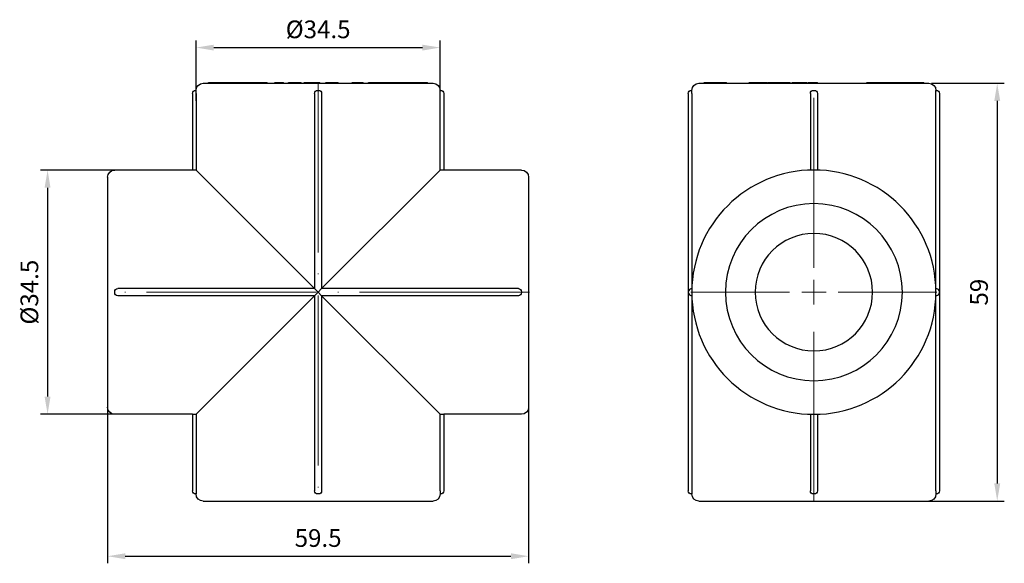
# Model space of a CAD drawing. Units: millimetres. Extents: x 688 to 1840, y 1412 to 1731.
# Drawn here: x 838 to 977, y 1630 to 1707 of the extents above; entities that cross this region are included whole.
import ezdxf

# ---------------------------------------------------------------- set-up
doc = ezdxf.new("R2010")
doc.units = ezdxf.units.MM
doc.linetypes.add('ACAD_ISO04W100', pattern=[30, 24, -3, 0, -3])
doc.layers.get('0').update_dxf_attribs({"color": 220})
for name, color, linetype, lineweight in [('Осевая', 1, 'ACAD_ISO04W100', 15), ('Основная толстая', 7, 'Continuous', 30), ('Размеры', 7, 'Continuous', 18)]:
    doc.layers.add(name, color=color, linetype=linetype, lineweight=lineweight)
doc.styles.add('VALтекст', font='isocpeur.ttf', dxfattribs={"height": 2.5})
doc.dimstyles.new('VALразмер1', dxfattribs={"dimtxt": 2.5, "dimasz": 2.5, "dimexe": 1, "dimexo": 0.6, "dimgap": 1, "dimtad": 1, "dimdec": 1, "dimdsep": 46, "dimtxsty": 'VALтекст', "dimcen": 2.5, "dimclrt": 256, "dimadec": 0, "dimazin": 0, "dimtfac": 1, "dimtdec": 1, "dimtmove": 0, "dimatfit": 3, "dimfxl": 1, "dimarcsym": 0})

# ---------------------------------------------------------------- blocks, each defined once
blk = doc.blocks.new('*U352')
at = {"layer": 'Осевая', "color": 0, "transparency": 16777216}
blk.add_line((44.27, 0), (-15.47, 0), dxfattribs=at)
blk = doc.blocks.new('*U353')
at = {"layer": 'Осевая', "color": 0, "transparency": 16777216}
blk.add_line((0, 15.345), (0, -43.895), dxfattribs=at)
blk = doc.blocks.new('A$C69CD079D')
at = {"layer": 'Основная толстая', "color": 0, "linetype": 'Continuous', "extrusion": (2.22045e-16, 1, -2.22045e-16)}
for p, q in [((-15.93, 29.29), (16.57, 29.29)), ((-15.15, 29.29), (-15.15, 29.39)), ((-15.15, 29.39), (-13.16, 29.39)), ((-13.16, 29.39), (-13.13, 29.39)), ((-13.16, 29.29), (-13.16, 29.39)), ((-13.13, 29.39), (-12.78, 29.39)), ((-13.13, 29.29), (-13.13, 29.39)), ((-12.78, 29.39), (-12.7, 29.39)), ((-12.78, 29.29), (-12.78, 29.39)), ((-12.7, 29.39), (-12.56, 29.39)), ((-12.7, 29.29), (-12.7, 29.39)), ((-12.56, 29.39), (-12.35, 29.39)), ((-12.56, 29.29), (-12.56, 29.39)), ((-12.35, 29.29), (-12.35, 29.39)), ((-10.74, 29.39), (-9.67, 29.39)), ((-10.74, 29.29), (-10.74, 29.39)), ((-9.67, 29.29), (-9.67, 29.39)), ((-9.67, 29.39), (-8.76, 29.39)), ((-8.76, 29.39), (-7.43, 29.39)), ((-8.76, 29.29), (-8.76, 29.39)), ((-7.43, 29.39), (-7.3, 29.39)), ((-7.43, 29.29), (-7.43, 29.39)), ((-7.3, 29.29), (-7.3, 29.39)), ((-7.3, 29.39), (-6.9, 29.39)), ((-6.9, 29.29), (-6.9, 29.39)), ((-5.82, 29.39), (-5.62, 29.39)), ((-5.82, 29.29), (-5.82, 29.39)), ((-5.62, 29.39), (-5.38, 29.39)), ((-5.62, 29.29), (-5.62, 29.39)), ((-5.38, 29.29), (-5.38, 29.39)), ((-5.38, 29.39), (-4.58, 29.39)), ((-4.58, 29.29), (-4.58, 29.39)), ((-3.88, 29.39), (-3.58, 29.39)), ((-3.88, 29.29), (-3.88, 29.39)), ((-3.58, 29.39), (-3.3, 29.39)), ((-3.58, 29.29), (-3.58, 29.39)), ((-3.3, 29.29), (-3.3, 29.39)), ((-3.3, 29.39), (-2.07, 29.39)), ((-2.07, 29.29), (-2.07, 29.39)), ((-1.65, 29.39), (-1.38, 29.39)), ((-1.65, 29.29), (-1.65, 29.39)), ((-1.38, 29.39), (-0.74, 29.39)), ((-1.38, 29.29), (-1.38, 29.39)), ((-0.61, 29.29), (-0.61, 29.39)), ((-0.53, 29.39), (-0.11, 29.39)), ((-0.11, 29.39), (0.17, 29.39)), ((-0.11, 29.29), (-0.11, 29.39)), ((0.17, 29.39), (0.58, 29.39)), ((0.17, 29.29), (0.17, 29.39)), ((0.58, 29.29), (0.58, 29.39)), ((1.43, 29.39), (1.7, 29.39)), ((1.43, 29.29), (1.43, 29.39)), ((1.7, 29.39), (1.8, 29.39)), ((1.7, 29.29), (1.7, 29.39)), ((1.8, 29.39), (2.31, 29.39)), ((1.8, 29.29), (1.8, 29.39)), ((3.14, 29.29), (3.14, 29.39)), ((5.13, 29.29), (5.13, 29.39)), ((6.44, 29.29), (6.44, 29.39)), ((6.69, 29.29), (6.69, 29.39)), ((7.45, 29.29), (7.45, 29.39)), ((8.24, 29.39), (8.37, 29.39)), ((8.24, 29.29), (8.24, 29.39)), ((8.37, 29.39), (9.2, 29.39)), ((8.37, 29.29), (8.37, 29.39)), ((9.2, 29.39), (9.76, 29.39)), ((9.2, 29.29), (9.2, 29.39)), ((9.76, 29.29), (9.76, 29.39)), ((11, 29.29), (11, 29.39)), ((11.92, 29.39), (11.99, 29.39)), ((11.92, 29.29), (11.92, 29.39)), ((11.99, 29.39), (12.16, 29.39)), ((11.99, 29.29), (11.99, 29.39)), ((12.16, 29.29), (12.16, 29.39)), ((12.85, 29.39), (12.89, 29.39)), ((12.85, 29.29), (12.85, 29.39)), ((12.89, 29.39), (13.24, 29.39)), ((12.89, 29.29), (12.89, 29.39)), ((13.24, 29.39), (13.32, 29.39)), ((13.24, 29.29), (13.24, 29.39)), ((13.32, 29.39), (13.53, 29.39)), ((13.32, 29.29), (13.32, 29.39)), ((13.53, 29.39), (13.74, 29.39)), ((13.53, 29.29), (13.53, 29.39)), ((13.74, 29.29), (13.74, 29.39)), ((13.74, 29.39), (13.79, 29.39)), ((13.79, 29.29), (13.79, 29.39)), ((15.15, 29.39), (15.56, 29.39)), ((15.15, 29.29), (15.15, 29.39)), ((15.56, 29.39), (15.57, 29.39)), ((15.56, 29.29), (15.56, 29.39)), ((15.57, 29.39), (15.8, 29.39)), ((15.57, 29.29), (15.57, 29.39)), ((15.8, 29.29), (15.8, 29.39)), ((-17.43, 27.84), (-17.43, 17.04)), ((-16.98, 28.29), (-16.93, 28.29)), ((-16.92, 27.84), (-16.92, 17.04)), ((-0.18, 27.84), (-0.18, 0.29)), ((0.27, 28.29), (0.37, 28.29)), ((0.82, 27.84), (0.82, 0.29)), ((17.57, 28.29), (17.62, 28.29)), ((17.57, 17.04), (17.57, 27.84)), ((18.07, 27.84), (18.07, 17.04)), ((-17.43, 17.04), (-28.43, 17.04)), ((-0.18, 0.29), (-16.92, 17.04)), ((17.57, 17.04), (0.82, 0.29)), ((29.07, 17.04), (18.07, 17.04)), ((-29.43, 16.04), (-29.43, -16.46)), ((30.07, 16.04), (30.07, -16.46)), ((-0.18, 0.29), (-27.98, 0.29)), ((0.32, -0.21), (-0.18, 0.29)), ((0.82, 0.29), (0.32, -0.21)), ((28.62, 0.29), (0.82, 0.29)), ((-28.43, -0.26), (-28.43, -0.16)), ((-0.18, -0.71), (-27.98, -0.71)), ((-16.92, -17.45), (-0.18, -0.71)), ((-0.18, -0.71), (0.32, -0.21)), ((-0.18, -0.71), (-0.18, -28.26)), ((0.32, -0.21), (0.82, -0.71)), ((0.82, -0.71), (17.57, -17.45)), ((28.62, -0.71), (0.82, -0.71)), ((0.82, -0.71), (0.82, -28.26)), ((29.07, -0.16), (29.07, -0.26)), ((-17.43, -17.46), (-28.43, -17.46)), ((-17.43, -17.46), (-17.43, -28.26)), ((-16.92, -17.45), (-16.92, -28.26)), ((17.57, -28.26), (17.57, -17.45)), ((18.07, -17.46), (18.07, -28.26)), ((29.07, -17.46), (18.07, -17.46)), ((-16.93, -28.71), (-16.98, -28.71)), ((0.37, -28.71), (0.27, -28.71)), ((17.62, -28.71), (17.57, -28.71)), ((-15.93, -29.71), (16.57, -29.71))]:
    blk.add_line(p, q, dxfattribs=at)
at = {"layer": 'Основная толстая', "color": 0, "linetype": 'Continuous', "extrusion": (-4.93038e-32, -2.22045e-16, -1)}
for centre, radius, start, end in [((15.93, 28.29), 1, 0, 90), ((-16.57, 28.29), 1, 90, 180), ((16.98, 27.84), 0.45, 360, 90), ((-0.27, 27.84), 0.45, 0, 90), ((-0.37, 27.84), 0.45, 90, 180), ((-17.62, 27.84), 0.45, 90, 180), ((28.43, 16.04), 1, 0, 90), ((-29.07, 16.04), 1, 90, 180), ((27.98, -0.16), 0.45, 360, 90), ((-28.62, -0.16), 0.45, 90, 180), ((27.98, -0.26), 0.45, 270, 0), ((-28.62, -0.26), 0.45, 180, 270), ((28.43, -16.46), 1, 270, 360), ((-29.07, -16.46), 1, 180, 270), ((16.98, -28.26), 0.45, 270, 0), ((15.93, -28.71), 1, 270, 0), ((-0.27, -28.26), 0.45, 270, 0), ((-0.37, -28.26), 0.45, 180, 270), ((-16.57, -28.71), 1, 180, 270), ((-17.62, -28.26), 0.45, 180, 270)]:
    blk.add_arc(centre, radius, start, end, dxfattribs=at)
at = {"layer": 'Основная толстая', "color": 0, "linetype": 'Continuous'}
for points in [[(-12.35, 29.39), (-12.35, 29.39), (-12.17, 29.39)], [(-12.17, 29.39), (-12.01, 29.39), (-11.55, 29.39), (-11.04, 29.39), (-10.79, 29.39)], [(-10.79, 29.39), (-10.76, 29.39), (-10.74, 29.39)], [(-0.74, 29.39), (-0.67, 29.39), (-0.61, 29.39)], [(-0.61, 29.39), (-0.58, 29.39), (-0.53, 29.39)], [(2.31, 29.39), (2.73, 29.39), (3.1, 29.39), (3.14, 29.39)], [(3.14, 29.39), (3.14, 29.39), (3.14, 29.39)], [(5.53, 29.39), (5.8, 29.39), (6.29, 29.39), (6.39, 29.39)], [(6.39, 29.39), (6.44, 29.39), (6.44, 29.39)], [(6.65, 29.39), (6.69, 29.39), (6.69, 29.39)], [(7.45, 29.39), (7.45, 29.39), (7.58, 29.39)], [(9.93, 29.39), (10.08, 29.39), (10.55, 29.39), (10.76, 29.39)], [(11, 29.39), (11.1, 29.39), (11.24, 29.39)], [(11.24, 29.39), (11.41, 29.39), (11.58, 29.39)], [(11.58, 29.39), (11.71, 29.39), (11.92, 29.39)], [(13.79, 29.39), (13.79, 29.39), (14.04, 29.39)], [(13.79, 29.39), (13.79, 29.39), (13.79, 29.39)], [(14.04, 29.39), (14.23, 29.39), (14.51, 29.39)]]:
    blk.add_open_spline(points, degree=2, dxfattribs=at)
for points, degree, knots in [([(5.13, 29.39), (5.13, 29.39), (5.29, 29.39), (5.53, 29.39)], 2, [-1.570711, -1.570711, -1.570711, -1, 0, 0, 0]), ([(6.44, 29.39), (6.47, 29.39), (6.6, 29.39), (6.65, 29.39)], 2, [-1.243346, -1.243346, -1.243346, -1, 0, 0, 0]), ([(7.58, 29.39), (7.74, 29.39), (8.12, 29.39), (8.24, 29.39)], 2, [-2, -2, -2, -1, -0.471525, -0.471525, -0.471525]), ([(9.76, 29.39), (9.76, 29.39), (9.76, 29.39), (9.84, 29.39), (9.93, 29.39)], 2, [-2.035975, -2.035975, -2.035975, -2, -1, 0, 0, 0]), ([(10.76, 29.39), (10.97, 29.39), (11, 29.39), (11, 29.39)], 2, [-2, -2, -2, -1, -0.869595, -0.869595, -0.869595]), ([(12.16, 29.39), (12.31, 29.39), (12.53, 29.39), (12.64, 29.39)], 2, [-1.827211, -1.827211, -1.827211, -1, 0, 0, 0]), ([(12.64, 29.39), (12.81, 29.39), (12.85, 29.39), (12.85, 29.39)], 2, [-3, -3, -3, -2, -1.761113, -1.761113, -1.761113]), ([(14.51, 29.39), (14.79, 29.39), (15.15, 29.39), (15.15, 29.39)], 2, [-2, -2, -2, -1, -0.013426, -0.013426, -0.013426]), ([(-16.92, 27.84), (-16.92, 27.9), (-16.92, 27.96), (-16.92, 28.07), (-16.92, 28.12), (-16.92, 28.2), (-16.93, 28.23), (-16.93, 28.27), (-16.93, 28.28), (-16.93, 28.29), (-16.93, 28.29), (-16.93, 28.29)], 3, [0.00479524, 0.00479524, 0.00479524, 0.00479524, 0.02237244, 0.02237244, 0.03995091, 0.03995091, 0.05752971, 0.05752971, 0.06899892, 0.06899892, 0.07567276, 0.07567276, 0.07567276, 0.07567276]), ([(17.57, 27.84), (17.57, 27.9), (17.57, 27.96), (17.57, 28.07), (17.57, 28.12), (17.57, 28.2), (17.57, 28.23), (17.57, 28.27), (17.57, 28.28), (17.57, 28.29), (17.57, 28.29), (17.57, 28.29)], 3, [0.07567276, 0.07567276, 0.07567276, 0.07567276, 0.09324997, 0.09324997, 0.11082843, 0.11082843, 0.12840723, 0.12840723, 0.13987644, 0.13987644, 0.14655029, 0.14655029, 0.14655029, 0.14655029]), ([(-16.92, 17.04), (-16.92, 17.04), (-16.93, 17.04), (-16.93, 17.04), (-16.99, 17.04), (-17.06, 17.04), (-17.18, 17.04), (-17.24, 17.04), (-17.33, 17.04), (-17.36, 17.04), (-17.42, 17.04), (-17.43, 17.04), (-17.43, 17.04)], 3, [0.30064462, 0.30064462, 0.30064462, 0.30064462, 0.30136746, 0.30136746, 0.30136746, 0.32020292, 0.32020292, 0.33903839, 0.33903839, 0.35787386, 0.35787386, 0.37670932, 0.37670932, 0.37670932, 0.37670932]), ([(18.07, 17.04), (18.07, 17.04), (18.06, 17.04), (18.01, 17.04), (17.97, 17.04), (17.88, 17.04), (17.83, 17.04), (17.7, 17.04), (17.64, 17.04), (17.57, 17.04), (17.57, 17.04), (17.57, 17.04), (17.57, 17.04)], 3, [0.22602559, 0.22602559, 0.22602559, 0.22602559, 0.24486106, 0.24486106, 0.26369653, 0.26369653, 0.28253199, 0.28253199, 0.30136746, 0.30136746, 0.30136746, 0.3020903, 0.3020903, 0.3020903, 0.3020903]), ([(-17.43, -17.46), (-17.43, -17.46), (-17.42, -17.46), (-17.36, -17.46), (-17.33, -17.45), (-17.24, -17.45), (-17.18, -17.45), (-17.06, -17.45), (-16.99, -17.45), (-16.93, -17.45), (-16.93, -17.45), (-16.92, -17.45), (-16.92, -17.45)], 3, [0.22602559, 0.22602559, 0.22602559, 0.22602559, 0.24486106, 0.24486106, 0.26369653, 0.26369653, 0.28253199, 0.28253199, 0.30136746, 0.30136746, 0.30136746, 0.3020903, 0.3020903, 0.3020903, 0.3020903]), ([(17.57, -17.45), (17.57, -17.45), (17.57, -17.45), (17.57, -17.45), (17.64, -17.45), (17.7, -17.45), (17.83, -17.45), (17.88, -17.45), (17.97, -17.45), (18.01, -17.46), (18.06, -17.46), (18.07, -17.46), (18.07, -17.46)], 3, [0.30064462, 0.30064462, 0.30064462, 0.30064462, 0.30136746, 0.30136746, 0.30136746, 0.32020292, 0.32020292, 0.33903839, 0.33903839, 0.35787386, 0.35787386, 0.37670932, 0.37670932, 0.37670932, 0.37670932]), ([(-16.92, -28.26), (-16.92, -28.32), (-16.92, -28.37), (-16.92, -28.48), (-16.92, -28.53), (-16.92, -28.62), (-16.93, -28.65), (-16.93, -28.69), (-16.93, -28.7), (-16.93, -28.71), (-16.93, -28.71), (-16.93, -28.71)], 3, [0.07567276, 0.07567276, 0.07567276, 0.07567276, 0.09324997, 0.09324997, 0.11082843, 0.11082843, 0.12840723, 0.12840723, 0.13987644, 0.13987644, 0.14655029, 0.14655029, 0.14655029, 0.14655029]), ([(17.57, -28.26), (17.57, -28.32), (17.57, -28.37), (17.57, -28.48), (17.57, -28.53), (17.57, -28.62), (17.57, -28.65), (17.57, -28.69), (17.57, -28.7), (17.57, -28.71), (17.57, -28.71), (17.57, -28.71)], 3, [0.00479524, 0.00479524, 0.00479524, 0.00479524, 0.02237244, 0.02237244, 0.03995091, 0.03995091, 0.05752971, 0.05752971, 0.06899892, 0.06899892, 0.07567276, 0.07567276, 0.07567276, 0.07567276])]:
    blk.add_open_spline(points, degree=degree, knots=knots, dxfattribs=at)
at = {"layer": 'Осевая'}
for name, p in [('*U353', (0.32, 14.07)), ('*U352', (-14.08, -0.21))]:
    blk.add_blockref(name, p, dxfattribs=at)
blk = doc.blocks.new('*U354')
at = {"layer": 'Осевая', "color": 0, "transparency": 16777216}
for p, q in [((0, 3.45), (0, 29.62)), ((-17.37, 0), (-3.45, 0)), ((3.45, 0), (17.37, 0)), ((0, -29.62), (0, -3.45))]:
    blk.add_line(p, q, dxfattribs=at)
at = {"layer": 'Осевая', "color": 0, "linetype": 'Continuous', "transparency": 16777216}
for p, q in [((0, -1.725), (0, 1.725)), ((-1.725, 0), (1.725, 0))]:
    blk.add_line(p, q, dxfattribs=at)
blk = doc.blocks.new('A$C675F5FDC')
at = {"layer": 'Основная толстая', "color": 0, "linetype": 'Continuous', "extrusion": (0, 1, -2.22045e-16)}
for p, q in [((-16.25, 29.29), (16.25, 29.29)), ((-15.52, 29.39), (-15.51, 29.39)), ((-15.52, 29.29), (-15.52, 29.39)), ((-15.51, 29.39), (-15.46, 29.39)), ((-15.51, 29.29), (-15.51, 29.39)), ((-15.46, 29.39), (-15.45, 29.39)), ((-15.46, 29.29), (-15.46, 29.39)), ((-15.45, 29.39), (-15.31, 29.39)), ((-15.45, 29.29), (-15.45, 29.39)), ((-15.31, 29.39), (-14.98, 29.39)), ((-15.31, 29.29), (-15.31, 29.39)), ((-14.98, 29.39), (-14.75, 29.39)), ((-14.98, 29.29), (-14.98, 29.39)), ((-14.75, 29.29), (-14.75, 29.39)), ((-14.75, 29.39), (-13.16, 29.39)), ((-13.16, 29.29), (-13.16, 29.39)), ((-12.36, 29.29), (-12.36, 29.39)), ((-9.16, 29.29), (-9.16, 29.39)), ((-8.77, 29.39), (-8.04, 29.39)), ((-8.04, 29.29), (-8.04, 29.39)), ((-8.04, 29.39), (-6.92, 29.39)), ((-6.92, 29.29), (-6.92, 29.39)), ((-6.61, 29.29), (-6.61, 29.39)), ((-6.53, 29.39), (-5.85, 29.39)), ((-6.53, 29.29), (-6.53, 29.39)), ((-5.85, 29.29), (-5.85, 29.39)), ((-5.85, 29.39), (-5.75, 29.39)), ((-5.75, 29.39), (-5.26, 29.39)), ((-5.75, 29.29), (-5.75, 29.39)), ((-5.26, 29.29), (-5.26, 29.39)), ((-4.66, 29.39), (-3.94, 29.39)), ((-3.94, 29.29), (-3.94, 29.39)), ((-3.94, 29.39), (-3.35, 29.39)), ((-3.35, 29.29), (-3.35, 29.39)), ((-3.08, 29.39), (-2.9, 29.39)), ((-3.08, 29.29), (-3.08, 29.39)), ((-3.08, 29.29), (-3.08, 29.39)), ((-2.9, 29.29), (-2.9, 29.39)), ((-2.89, 29.39), (-2.68, 29.39)), ((-2.89, 29.29), (-2.89, 29.39)), ((-2.68, 29.29), (-2.68, 29.39)), ((-1.98, 29.39), (-1.23, 29.39)), ((-1.23, 29.29), (-1.23, 29.39)), ((-1.23, 29.39), (-0.98, 29.39)), ((-0.98, 29.29), (-0.98, 29.39)), ((-0.79, 29.29), (-0.79, 29.39)), ((0.53, 29.29), (0.53, 29.39)), ((7.47, 29.39), (7.51, 29.39)), ((7.47, 29.29), (7.47, 29.39)), ((7.51, 29.39), (7.66, 29.39)), ((7.51, 29.29), (7.51, 29.39)), ((7.66, 29.29), (7.66, 29.39)), ((7.74, 29.29), (7.74, 29.39)), ((7.74, 29.39), (7.99, 29.39)), ((7.99, 29.29), (7.99, 29.39)), ((8.26, 29.29), (8.26, 29.39)), ((9.63, 29.39), (10.14, 29.39)), ((9.63, 29.29), (9.63, 29.39)), ((10.14, 29.39), (10.31, 29.39)), ((10.14, 29.29), (10.14, 29.39)), ((10.31, 29.39), (10.71, 29.39)), ((10.31, 29.29), (10.31, 29.39)), ((10.71, 29.39), (10.89, 29.39)), ((10.71, 29.29), (10.71, 29.39)), ((10.89, 29.39), (11.87, 29.39)), ((10.89, 29.29), (10.89, 29.39)), ((11.87, 29.29), (11.87, 29.39)), ((11.87, 29.39), (12.39, 29.39)), ((12.39, 29.39), (12.58, 29.39)), ((12.39, 29.29), (12.39, 29.39)), ((12.58, 29.39), (13.44, 29.39)), ((12.58, 29.29), (12.58, 29.39)), ((13.44, 29.39), (14.32, 29.39)), ((13.44, 29.29), (13.44, 29.39)), ((14.32, 29.39), (14.42, 29.39)), ((14.32, 29.29), (14.32, 29.39)), ((14.42, 29.29), (14.42, 29.39)), ((14.42, 29.39), (15, 29.39)), ((15, 29.39), (15.07, 29.39)), ((15, 29.29), (15, 29.39)), ((15.07, 29.29), (15.07, 29.39)), ((15.07, 29.39), (15.4, 29.39)), ((15.4, 29.39), (15.42, 29.39)), ((15.4, 29.29), (15.4, 29.39)), ((15.42, 29.39), (15.51, 29.39)), ((15.42, 29.29), (15.42, 29.39)), ((15.51, 29.39), (15.53, 29.39)), ((15.51, 29.29), (15.51, 29.39)), ((15.53, 29.29), (15.53, 29.39)), ((-17.75, 27.84), (-17.75, -0.21)), ((-17.3, 28.29), (-17.25, 28.29)), ((-17.24, 27.84), (-17.24, 0.29)), ((-0.5, 27.84), (-0.5, 17.04)), ((-0.05, 28.29), (0.05, 28.29)), ((0.5, 27.84), (0.5, 17.04)), ((17.24, 0.29), (17.24, 27.84)), ((17.25, 28.29), (17.3, 28.29)), ((17.75, 27.84), (17.75, -0.21)), ((-17.75, -0.21), (-17.75, -28.26)), ((-17.24, -0.71), (-17.24, -28.26)), ((17.24, -28.26), (17.24, -0.71)), ((17.75, -0.21), (17.75, -28.26)), ((-0.5, -17.45), (-0.5, -28.26)), ((0.5, -17.45), (0.5, -28.26)), ((-17.25, -28.71), (-17.3, -28.71)), ((0.05, -28.71), (-0.05, -28.71)), ((17.3, -28.71), (17.25, -28.71)), ((-16.25, -29.71), (16.25, -29.71))]:
    blk.add_line(p, q, dxfattribs=at)
at = {"layer": 'Основная толстая', "color": 0, "linetype": 'Continuous', "extrusion": (0, -2.22045e-16, -1)}
for radius in [12.5, 8.3]:
    blk.add_circle((0, -0.21), radius, dxfattribs=at)
for centre, radius, start, end in [((16.25, 28.29), 1, 0, 90), ((-16.25, 28.29), 1, 90, 180), ((17.3, 27.84), 0.45, 360, 90), ((0.05, 27.84), 0.45, 360, 90), ((-0.05, 27.84), 0.45, 90, 180), ((-17.3, 27.84), 0.45, 90, 180), ((17.3, -28.26), 0.45, 270, 0), ((16.25, -28.71), 1, 270, 0), ((0.05, -28.26), 0.45, 270, 0), ((-0.05, -28.26), 0.45, 180, 270), ((-16.25, -28.71), 1, 180, 270), ((-17.3, -28.26), 0.45, 180, 270)]:
    blk.add_arc(centre, radius, start, end, dxfattribs=at)
at = {"layer": 'Основная толстая', "color": 0, "linetype": 'Continuous'}
for centre, radius, start, end in [((0, -0.21), 17.25, 0.1661, 179.8339), ((-17.25, -0.21), 0.5, 89.1696, 270.8304), ((17.25, -0.21), 0.5, 269.1696, 90.8304), ((0, -0.21), 17.25, 179.8339, 180.1661), ((0, -0.21), 17.25, 180.1661, 359.8339), ((0, -0.21), 17.25, 359.8339, 0.1661)]:
    blk.add_arc(centre, radius, start, end, dxfattribs=at)
for points, degree, knots in [([(-13.16, 29.39), (-12.94, 29.39), (-12.52, 29.39), (-12.42, 29.39)], 2, [-1.954002, -1.954002, -1.954002, -1, 0, 0, 0]), ([(-9.16, 29.39), (-9.16, 29.39), (-8.99, 29.39), (-8.77, 29.39)], 2, [-1.917083, -1.917083, -1.917083, -1, 0, 0, 0]), ([(-6.92, 29.39), (-6.67, 29.39), (-6.61, 29.39), (-6.61, 29.39)], 2, [-1.799234, -1.799234, -1.799234, -1, -0.703809, -0.703809, -0.703809]), ([(-5.26, 29.39), (-5.26, 29.39), (-5.23, 29.39), (-5.08, 29.39), (-4.95, 29.39)], 2, [-2.321273, -2.321273, -2.321273, -2, -1, 0, 0, 0]), ([(-2.68, 29.39), (-2.68, 29.39), (-2.6, 29.39), (-2.42, 29.39), (-2.28, 29.39)], 2, [-2.706343, -2.706343, -2.706343, -2, -1, 0, 0, 0]), ([(9.24, 29.39), (9.45, 29.39), (9.63, 29.39), (9.63, 29.39)], 2, [-3, -3, -3, -2, -1.295209, -1.295209, -1.295209]), ([(-17.24, 27.84), (-17.24, 27.9), (-17.24, 27.96), (-17.24, 28.07), (-17.25, 28.12), (-17.25, 28.2), (-17.25, 28.23), (-17.25, 28.27), (-17.25, 28.28), (-17.25, 28.29), (-17.25, 28.29), (-17.25, 28.29)], 3, [0.00479524, 0.00479524, 0.00479524, 0.00479524, 0.02237244, 0.02237244, 0.03995091, 0.03995091, 0.05752971, 0.05752971, 0.06899892, 0.06899892, 0.07567276, 0.07567276, 0.07567276, 0.07567276]), ([(17.24, 27.84), (17.24, 27.9), (17.24, 27.96), (17.24, 28.07), (17.25, 28.12), (17.25, 28.2), (17.25, 28.23), (17.25, 28.27), (17.25, 28.28), (17.25, 28.29), (17.25, 28.29), (17.25, 28.29)], 3, [0.07567276, 0.07567276, 0.07567276, 0.07567276, 0.09324997, 0.09324997, 0.11082843, 0.11082843, 0.12840723, 0.12840723, 0.13987644, 0.13987644, 0.14655029, 0.14655029, 0.14655029, 0.14655029]), ([(-17.24, -28.26), (-17.24, -28.32), (-17.24, -28.37), (-17.24, -28.48), (-17.25, -28.53), (-17.25, -28.62), (-17.25, -28.65), (-17.25, -28.69), (-17.25, -28.7), (-17.25, -28.71), (-17.25, -28.71), (-17.25, -28.71)], 3, [0.07567276, 0.07567276, 0.07567276, 0.07567276, 0.09324997, 0.09324997, 0.11082843, 0.11082843, 0.12840723, 0.12840723, 0.13987644, 0.13987644, 0.14655029, 0.14655029, 0.14655029, 0.14655029]), ([(17.24, -28.26), (17.24, -28.32), (17.24, -28.37), (17.24, -28.48), (17.25, -28.53), (17.25, -28.62), (17.25, -28.65), (17.25, -28.69), (17.25, -28.7), (17.25, -28.71), (17.25, -28.71), (17.25, -28.71)], 3, [0.00479524, 0.00479524, 0.00479524, 0.00479524, 0.02237244, 0.02237244, 0.03995091, 0.03995091, 0.05752971, 0.05752971, 0.06899892, 0.06899892, 0.07567276, 0.07567276, 0.07567276, 0.07567276])]:
    blk.add_open_spline(points, degree=degree, knots=knots, dxfattribs=at)
for points in [[(-12.42, 29.39), (-12.36, 29.39), (-12.36, 29.39)], [(-4.95, 29.39), (-4.85, 29.39), (-4.66, 29.39)], [(-3.08, 29.39), (-3.08, 29.39), (-3.08, 29.39)], [(-2.9, 29.39), (-2.9, 29.39), (-2.89, 29.39)], [(-2.28, 29.39), (-2.17, 29.39), (-1.98, 29.39)], [(-0.79, 29.39), (-0.76, 29.39), (-0.42, 29.39), (-0.14, 29.39)], [(-0.14, 29.39), (0.19, 29.39), (0.38, 29.39)], [(0.38, 29.39), (0.53, 29.39), (0.53, 29.39)], [(7.66, 29.39), (7.66, 29.39), (7.74, 29.39)], [(7.99, 29.39), (8.05, 29.39), (8.16, 29.39)], [(8.16, 29.39), (8.21, 29.39), (8.26, 29.39)], [(8.26, 29.39), (8.49, 29.39), (9, 29.39), (9.24, 29.39)]]:
    blk.add_open_spline(points, degree=2, dxfattribs=at)
at = {"layer": 'Осевая'}
blk.add_blockref('*U354', (0, -0.21), dxfattribs=at)
blk = doc.blocks.new('*D357')
at = {"layer": 'Defpoints', "color": 0, "transparency": 16777216}
for p in [(850.47, 1660.85, 59.24), (909.97, 1659.98, 59.24), (909.97, 1631.25)]:
    blk.add_point(p, dxfattribs=at)
at = {"layer": 'Размеры', "color": 0, "lineweight": -2, "transparency": 16777216}
for p, q in [((850.47, 1660.25), (850.47, 1630.25)), ((909.97, 1659.38), (909.97, 1630.25)), ((852.97, 1631.25), (907.47, 1631.25))]:
    blk.add_line(p, q, dxfattribs=at)
at = {"layer": 'Размеры', "color": 0, "transparency": 16777216}
for points in [[(852.97, 1631.67), (852.97, 1630.84), (850.47, 1631.25)], [(907.47, 1631.67), (907.47, 1630.84), (909.97, 1631.25)]]:
    blk.add_solid(points, dxfattribs=at)
at = {"layer": 'Размеры', "transparency": 16777216, "insert": (880.22, 1633.5), "char_height": 2.5, "attachment_point": 5, "style": 'VALтекст'}
blk.add_mtext('59.5', dxfattribs=at)
blk = doc.blocks.new('*D358')
at = {"layer": 'Defpoints', "color": 0, "transparency": 16777216}
for p in [(966.28, 1698.04, 59.24), (964.95, 1639.04, 59.24), (976.19, 1639.04)]:
    blk.add_point(p, dxfattribs=at)
at = {"layer": 'Размеры', "color": 0, "lineweight": -2, "transparency": 16777216}
for p, q in [((966.88, 1698.04), (977.19, 1698.04)), ((976.19, 1695.54), (976.19, 1641.54)), ((965.55, 1639.04), (977.19, 1639.04))]:
    blk.add_line(p, q, dxfattribs=at)
at = {"layer": 'Размеры', "color": 0, "transparency": 16777216}
for points in [[(975.77, 1695.54), (976.61, 1695.54), (976.19, 1698.04)], [(975.77, 1641.54), (976.61, 1641.54), (976.19, 1639.04)]]:
    blk.add_solid(points, dxfattribs=at)
at = {"layer": 'Размеры', "transparency": 16777216, "insert": (973.94, 1668.54), "char_height": 2.5, "attachment_point": 5, "rotation": 90, "style": 'VALтекст'}
blk.add_mtext('59', dxfattribs=at)
blk = doc.blocks.new('*D359')
at = {"layer": 'Defpoints', "color": 0, "transparency": 16777216}
for p in [(855.25, 1685.79, 59.24), (841.99, 1651.29), (855.25, 1651.29, 59.24)]:
    blk.add_point(p, dxfattribs=at)
at = {"layer": 'Размеры', "color": 0, "lineweight": -2, "transparency": 16777216}
for p, q in [((854.65, 1685.79), (840.99, 1685.79)), ((841.99, 1683.29), (841.99, 1653.79)), ((854.65, 1651.29), (840.99, 1651.29))]:
    blk.add_line(p, q, dxfattribs=at)
at = {"layer": 'Размеры', "color": 0, "transparency": 16777216}
for points in [[(841.57, 1683.29), (842.4, 1683.29), (841.99, 1685.79)], [(841.57, 1653.79), (842.4, 1653.79), (841.99, 1651.29)]]:
    blk.add_solid(points, dxfattribs=at)
at = {"layer": 'Размеры', "transparency": 16777216, "insert": (839.74, 1668.54), "char_height": 2.5, "attachment_point": 5, "rotation": 90, "style": 'VALтекст'}
blk.add_mtext('%%C34.5', dxfattribs=at)
blk = doc.blocks.new('*D360')
at = {"layer": 'Defpoints', "color": 0, "transparency": 16777216}
for p in [(897.46, 1703.08), (862.98, 1694.97, 59.24), (897.46, 1694.97, 59.24)]:
    blk.add_point(p, dxfattribs=at)
at = {"layer": 'Размеры', "color": 0, "lineweight": -2, "transparency": 16777216}
for p, q in [((862.98, 1695.57), (862.98, 1704.08)), ((897.46, 1695.57), (897.46, 1704.08)), ((865.48, 1703.08), (894.96, 1703.08))]:
    blk.add_line(p, q, dxfattribs=at)
at = {"layer": 'Размеры', "color": 0, "transparency": 16777216}
for points in [[(865.48, 1703.49), (865.48, 1702.66), (862.98, 1703.08)], [(894.96, 1703.49), (894.96, 1702.66), (897.46, 1703.08)]]:
    blk.add_solid(points, dxfattribs=at)
at = {"layer": 'Размеры', "transparency": 16777216, "insert": (880.22, 1705.33), "char_height": 2.5, "attachment_point": 5, "style": 'VALтекст'}
blk.add_mtext('%%C34.5', dxfattribs=at)

msp = doc.modelspace()

# ---------------------------------------------------------------- block references
at = {"color": 0}
for name, p in [('A$C69CD079D', (879.9, 1668.75, 59.24)), ('A$C675F5FDC', (950.28, 1668.75, 59.24))]:
    msp.add_blockref(name, p, dxfattribs=at)

# ---------------------------------------------------------------- dimensions: what is measured, and where the dimension line sits
at = {"layer": 'Размеры'}
dim = msp.add_linear_dim(base=(897.46, 1703.08), p1=(862.98, 1694.97, 59.24), p2=(897.46, 1694.97, 59.24), text='%%C<>', dimstyle='VALразмер1', override={"dimscale": 0, "dimtix": 0, "dimtofl": 1, "dimtmove": 0, "dimatfit": 3}, dxfattribs=at)
dim.commit()
dim.dimension.update_dxf_attribs({"geometry": '*D360', "text_midpoint": (880.22, 1705.33)})
dim = msp.add_linear_dim(base=(976.19, 1639.04), p1=(966.28, 1698.04, 59.24), p2=(964.95, 1639.04, 59.24), angle=90, dimstyle='VALразмер1', override={"dimscale": 0, "dimtix": 0, "dimtofl": 1, "dimtmove": 0, "dimatfit": 3}, dxfattribs=at)
dim.commit()
dim.dimension.update_dxf_attribs({"geometry": '*D358', "text_midpoint": (973.94, 1668.54)})
dim = msp.add_linear_dim(base=(841.99, 1651.29), p1=(855.25, 1685.79, 59.24), p2=(855.25, 1651.29, 59.24), angle=90, text='%%C<>', dimstyle='VALразмер1', override={"dimscale": 0, "dimtix": 0, "dimtofl": 1, "dimtmove": 0, "dimatfit": 3}, dxfattribs=at)
dim.commit()
dim.dimension.update_dxf_attribs({"geometry": '*D359', "text_midpoint": (839.74, 1668.54)})
dim = msp.add_linear_dim(base=(909.97, 1631.25), p1=(850.47, 1660.85, 59.24), p2=(909.97, 1659.98, 59.24), dimstyle='VALразмер1', override={"dimscale": 0, "dimtix": 0, "dimtofl": 1, "dimtmove": 0, "dimatfit": 3}, dxfattribs=at)
dim.commit()
dim.dimension.update_dxf_attribs({"geometry": '*D357', "text_midpoint": (880.22, 1633.5)})

doc.saveas('drawing.dxf')
